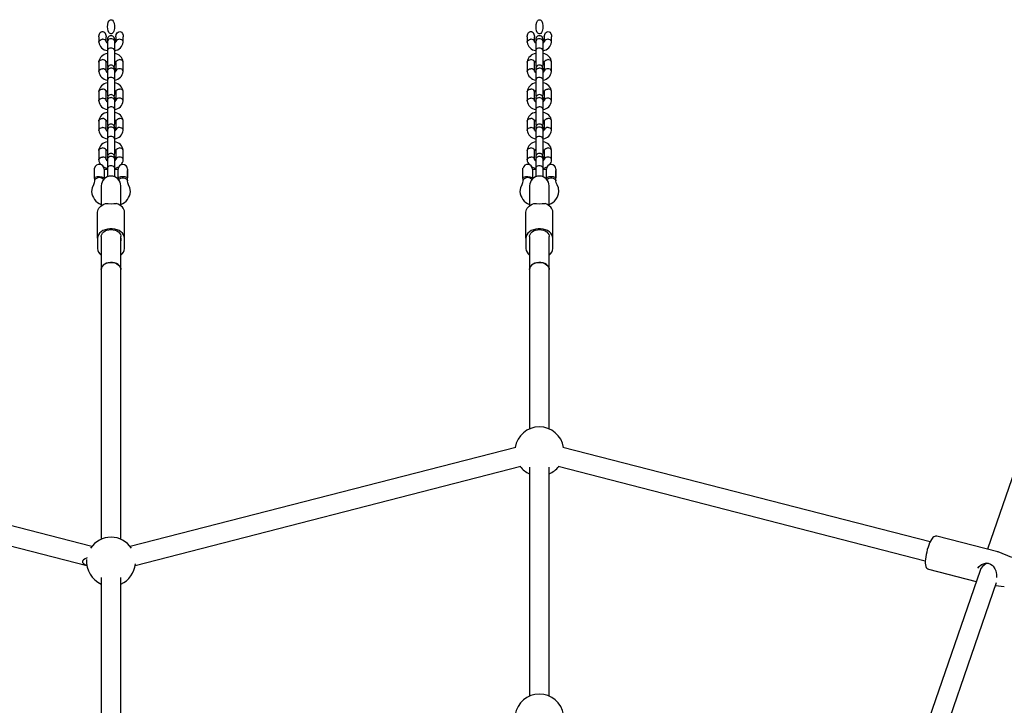
# Model space of a CAD drawing. Units: millimetres. Extents: x 640 to 8160, y 506 to 7264.
# Drawn here: x 3115 to 3920, y 5204 to 5764 of the extents above; entities that cross this region are included whole.
import ezdxf

# ---------------------------------------------------------------- set-up
doc = ezdxf.new("R2010")
doc.units = ezdxf.units.MM
doc.header["$LTSCALE"] = 100

msp = doc.modelspace()

# ---------------------------------------------------------------- linework, layer by layer
at = {"color": 7, "linetype": 'Continuous', "lineweight": 25}
for p, q in [((3179.92, 5750.27), (3179.92, 5746)), ((3185.92, 5746.2), (3185.92, 5750.27)), ((3186.91, 5748.14), (3186.91, 5746.37)), ((3186.91, 5746.46), (3186.91, 5738.98)), ((3186.91, 5746.33), (3186.91, 5745.28)), ((3192.91, 5746.37), (3192.91, 5748.14)), ((3192.91, 5745.29), (3192.91, 5746.62)), ((3192.91, 5738.98), (3192.91, 5746.46)), ((3193.91, 5750.27), (3193.91, 5746.33)), ((3199.9, 5746), (3199.9, 5750.27)), ((3529.92, 5750.27), (3529.92, 5746)), ((3535.92, 5746.2), (3535.92, 5750.27)), ((3536.91, 5748.14), (3536.91, 5746.37)), ((3536.91, 5746.68), (3536.91, 5745.28)), ((3536.91, 5746.46), (3536.91, 5738.98)), ((3542.91, 5746.37), (3542.91, 5748.14)), ((3542.91, 5738.98), (3542.91, 5746.46)), ((3543.91, 5750.27), (3543.91, 5746.33)), ((3549.9, 5746), (3549.9, 5750.27)), ((3186.91, 5738.23), (3186.91, 5736.33)), ((3192.91, 5727.45), (3192.91, 5739.28)), ((3192.91, 5736.33), (3192.91, 5737.03)), ((3536.91, 5738.23), (3536.91, 5736.33)), ((3542.91, 5727.45), (3542.91, 5739.28)), ((3542.91, 5736.33), (3542.91, 5738.8)), ((3179.92, 5729.62), (3179.92, 5721.95)), ((3185.92, 5722.15), (3185.92, 5729.49)), ((3193.91, 5729.41), (3193.91, 5722.29)), ((3199.9, 5721.95), (3199.9, 5729.62)), ((3529.92, 5729.62), (3529.92, 5721.95)), ((3535.92, 5722.15), (3535.92, 5729.49)), ((3543.91, 5729.41), (3543.91, 5722.29)), ((3549.9, 5721.95), (3549.9, 5729.62)), ((3186.91, 5724.1), (3186.91, 5722.33)), ((3186.91, 5722.42), (3186.91, 5714.94)), ((3186.91, 5722.28), (3186.91, 5721.23)), ((3192.91, 5722.33), (3192.91, 5724.1)), ((3192.91, 5721.24), (3192.91, 5722.58)), ((3192.91, 5714.94), (3192.91, 5722.42)), ((3536.91, 5724.1), (3536.91, 5722.33)), ((3536.91, 5722.42), (3536.91, 5714.94)), ((3536.91, 5722.28), (3536.91, 5721.23)), ((3542.91, 5722.33), (3542.91, 5724.1)), ((3542.91, 5714.94), (3542.91, 5722.42)), ((3186.91, 5714.19), (3186.91, 5712.28)), ((3192.91, 5703.41), (3192.91, 5715.24)), ((3192.91, 5712.28), (3192.91, 5713.67)), ((3536.91, 5714.19), (3536.91, 5712.28)), ((3542.91, 5703.41), (3542.91, 5715.24)), ((3542.91, 5712.28), (3542.91, 5713.67)), ((3179.92, 5705.58), (3179.92, 5697.91)), ((3185.92, 5698.11), (3185.92, 5705.45)), ((3193.91, 5705.37), (3193.91, 5698.24)), ((3199.9, 5697.91), (3199.9, 5705.58)), ((3529.92, 5705.58), (3529.92, 5697.91)), ((3535.92, 5698.11), (3535.92, 5705.45)), ((3543.91, 5705.37), (3543.91, 5698.24)), ((3549.9, 5697.91), (3549.9, 5705.58)), ((3186.91, 5700.06), (3186.91, 5698.28)), ((3186.91, 5698.38), (3186.91, 5690.9)), ((3186.91, 5698.24), (3186.91, 5697.19)), ((3192.91, 5698.28), (3192.91, 5700.06)), ((3192.91, 5690.9), (3192.91, 5698.38)), ((3536.91, 5700.06), (3536.91, 5698.28)), ((3536.91, 5698.38), (3536.91, 5690.9)), ((3536.91, 5698.24), (3536.91, 5697.19)), ((3542.91, 5698.28), (3542.91, 5700.06)), ((3542.91, 5690.9), (3542.91, 5698.38)), ((3186.91, 5690.15), (3186.91, 5688.24)), ((3192.91, 5679.37), (3192.91, 5691.2)), ((3192.91, 5688.24), (3192.91, 5689.63)), ((3536.91, 5690.15), (3536.91, 5688.24)), ((3542.91, 5679.37), (3542.91, 5691.2)), ((3542.91, 5688.24), (3542.91, 5689.63)), ((3179.92, 5681.54), (3179.92, 5673.86)), ((3185.92, 5674.07), (3185.92, 5681.4)), ((3193.91, 5681.33), (3193.91, 5674.2)), ((3199.9, 5673.86), (3199.9, 5681.54)), ((3529.92, 5681.54), (3529.92, 5673.86)), ((3535.92, 5674.07), (3535.92, 5681.4)), ((3543.91, 5681.33), (3543.91, 5674.2)), ((3549.9, 5673.86), (3549.9, 5681.54)), ((3186.91, 5676.02), (3186.91, 5674.24)), ((3186.91, 5674.34), (3186.91, 5666.85)), ((3186.91, 5674.2), (3186.91, 5673.15)), ((3192.91, 5674.24), (3192.91, 5676.02)), ((3192.91, 5666.85), (3192.91, 5674.34)), ((3536.91, 5676.02), (3536.91, 5674.24)), ((3536.91, 5674.34), (3536.91, 5666.85)), ((3536.91, 5674.2), (3536.91, 5673.15)), ((3542.91, 5674.24), (3542.91, 5676.02)), ((3542.91, 5666.85), (3542.91, 5674.34)), ((3186.91, 5666.11), (3186.91, 5664.2)), ((3192.91, 5655.33), (3192.91, 5667.16)), ((3192.91, 5664.2), (3192.91, 5665.59)), ((3536.91, 5666.11), (3536.91, 5664.2)), ((3542.91, 5655.33), (3542.91, 5667.16)), ((3542.91, 5664.2), (3542.91, 5665.59)), ((3179.92, 5657.5), (3179.92, 5649.82)), ((3185.92, 5650.03), (3185.92, 5657.36)), ((3193.91, 5657.29), (3193.91, 5650.16)), ((3199.9, 5649.82), (3199.9, 5657.5)), ((3529.92, 5657.5), (3529.92, 5649.82)), ((3535.92, 5650.03), (3535.92, 5657.36)), ((3543.91, 5657.29), (3543.91, 5650.16)), ((3549.9, 5649.82), (3549.9, 5657.5)), ((3186.91, 5651.98), (3186.91, 5650.2)), ((3186.91, 5650.3), (3186.91, 5642.81)), ((3186.91, 5650.16), (3186.91, 5649.11)), ((3192.91, 5650.2), (3192.91, 5651.98)), ((3192.91, 5642.81), (3192.91, 5650.3)), ((3536.91, 5651.98), (3536.91, 5650.2)), ((3536.91, 5650.3), (3536.91, 5642.81)), ((3536.91, 5650.16), (3536.91, 5649.11)), ((3542.91, 5650.2), (3542.91, 5651.98)), ((3542.91, 5642.81), (3542.91, 5650.3)), ((3176.53, 5643.05), (3176.45, 5643.1)), ((3176.45, 5639.41), (3176.45, 5643.1)), ((3176.45, 5634.57), (3176.45, 5639.41)), ((3184.18, 5642.24), (3184.18, 5635.18)), ((3186.91, 5641.95), (3184.18, 5641.95)), ((3186.91, 5643.12), (3186.91, 5635.83)), ((3192.91, 5635.87), (3192.91, 5643.12)), ((3195.65, 5641.95), (3192.91, 5641.95)), ((3195.65, 5635.18), (3195.65, 5642.24)), ((3203.38, 5642.24), (3203.38, 5635.18)), ((3203.45, 5640.95), (3203.38, 5641.02)), ((3203.45, 5638.85), (3203.45, 5640.95)), ((3526.53, 5643.05), (3526.45, 5643.1)), ((3526.45, 5639.41), (3526.45, 5643.1)), ((3526.45, 5634.57), (3526.45, 5639.41)), ((3534.18, 5642.24), (3534.18, 5635.18)), ((3536.91, 5641.95), (3534.18, 5641.95)), ((3536.91, 5643.12), (3536.91, 5635.83)), ((3542.91, 5635.87), (3542.91, 5643.12)), ((3545.65, 5641.95), (3542.91, 5641.95)), ((3545.65, 5635.18), (3545.65, 5642.24)), ((3553.38, 5642.24), (3553.38, 5635.18)), ((3553.45, 5640.95), (3553.38, 5641.02)), ((3553.45, 5638.85), (3553.45, 5640.95)), ((3176.45, 5634.57), (3176.45, 5632.45)), ((3184.18, 5634.06), (3184.18, 5635.18)), ((3184.18, 5634.26), (3184.37, 5634.26)), ((3195.45, 5634.26), (3195.65, 5634.26)), ((3195.65, 5635.18), (3195.65, 5634.06)), ((3203.38, 5635.19), (3203.45, 5635.26)), ((3203.38, 5632.45), (3203.38, 5635.18)), ((3203.45, 5635.26), (3203.45, 5638.85)), ((3526.45, 5634.57), (3526.45, 5632.45)), ((3534.18, 5634.06), (3534.18, 5635.18)), ((3534.18, 5634.26), (3534.37, 5634.26)), ((3545.45, 5634.26), (3545.65, 5634.26)), ((3545.65, 5635.18), (3545.65, 5634.06)), ((3553.38, 5635.19), (3553.45, 5635.26)), ((3553.38, 5632.45), (3553.38, 5635.18)), ((3553.45, 5635.26), (3553.45, 5638.85)), ((3181.91, 5628.49), (3181.91, 5616.09)), ((3197.91, 5616.09), (3197.91, 5628.49)), ((3531.91, 5628.49), (3531.91, 5616.09)), ((3547.91, 5616.09), (3547.91, 5628.49)), ((3181.91, 5616.09), (3181.91, 5612.33)), ((3197.91, 5612.33), (3197.91, 5616.09)), ((3531.91, 5616.09), (3531.91, 5612.33)), ((3547.91, 5612.33), (3547.91, 5616.09)), ((3178.91, 5585.78), (3178.91, 5606.99)), ((3200.91, 5585.78), (3200.91, 5606.99)), ((3528.91, 5585.78), (3528.91, 5606.99)), ((3550.91, 5585.78), (3550.91, 5606.99)), ((3178.91, 5585.78), (3178.91, 5577.29)), ((3181.91, 5587.19), (3181.91, 5583.63)), ((3181.91, 5585.78), (3181.91, 5583.63)), ((3181.91, 5583.63), (3181.91, 5575.15)), ((3197.91, 5583.63), (3197.91, 5587.19)), ((3197.91, 5585.78), (3197.91, 5583.63)), ((3197.91, 5575.15), (3197.91, 5583.63)), ((3200.91, 5577.29), (3200.91, 5585.78)), ((3528.91, 5585.78), (3528.91, 5577.29)), ((3531.91, 5587.19), (3531.91, 5583.63)), ((3531.91, 5583.63), (3531.91, 5575.15)), ((3547.91, 5583.63), (3547.91, 5587.19)), ((3547.91, 5575.15), (3547.91, 5583.63)), ((3550.91, 5577.29), (3550.91, 5585.78)), ((3181.91, 5575.15), (3181.91, 5573.78)), ((3197.91, 5573.78), (3197.91, 5575.15)), ((3531.91, 5575.15), (3531.91, 5573.78)), ((3547.91, 5573.78), (3547.91, 5575.15)), ((3181.91, 5573.78), (3181.91, 5565.29)), ((3197.91, 5565.29), (3197.91, 5573.78)), ((3531.91, 5573.78), (3531.91, 5565.29)), ((3547.91, 5565.29), (3547.91, 5573.78)), ((3181.91, 5565.29), (3181.91, 5560.32)), ((3181.91, 5560.32), (3181.91, 5339.86)), ((3197.91, 5560.32), (3197.91, 5565.29)), ((3197.91, 5339.86), (3197.91, 5560.32)), ((3531.91, 5565.29), (3531.91, 5560.32)), ((3531.91, 5560.32), (3531.91, 5429.94)), ((3547.91, 5560.32), (3547.91, 5565.29)), ((3547.91, 5429.94), (3547.91, 5560.32)), ((3982.35, 5552.93), (3905.93, 5331.76)), ((3174.15, 5333.85), (2859.13, 5414.92)), ((3520.69, 5414.92), (3205.67, 5333.85)), ((3859.19, 5337.7), (3559.13, 5414.92)), ((2855.14, 5399.43), (3170.17, 5318.35)), ((3209.66, 5318.35), (3524.68, 5399.43)), ((3531.91, 5398.65), (3531.91, 5211.72)), ((3547.91, 5211.72), (3547.91, 5398.65)), ((3555.14, 5399.43), (3855.2, 5322.2)), ((3914.43, 5329.57), (3864.69, 5342.37)), ((3914.48, 5329.56), (3914.43, 5329.57)), ((3914.74, 5329.43), (3914.53, 5329.54)), ((3925.83, 5324.93), (3914.66, 5329.5)), ((3914.71, 5329.48), (3914.66, 5329.5)), ((3899.94, 5314.4), (3842.78, 5148.97)), ((3857.76, 5315.45), (3896.83, 5305.4)), ((3181.91, 5308.57), (3181.91, 5121.64)), ((3197.91, 5121.64), (3197.91, 5308.57)), ((3851.92, 5126.44), (3913.45, 5304.53)), ((3912.59, 5302.04), (3919.73, 5301.22))]:
    msp.add_line(p, q, dxfattribs=at)
at = {"color": 7, "linetype": 'Continuous', "lineweight": 25, "flags": 128}
for points in [[(3188.15, 5753.8), (3187.57, 5755.03), (3187.23, 5756.75), (3187.15, 5758.51), (3187.25, 5760.45), (3187.7, 5762.33), (3188.26, 5763.36), (3188.85, 5763.92), (3189.44, 5764.2), (3190.09, 5764.26), (3190.66, 5764.1), (3191.17, 5763.77), (3191.79, 5763.02), (3192.37, 5761.56), (3192.67, 5759.34), (3192.62, 5757.09), (3192.18, 5754.81), (3191.71, 5753.85), (3190.95, 5753.06), (3190.37, 5752.79), (3189.73, 5752.74), (3189.16, 5752.9), (3188.65, 5753.23), (3188.15, 5753.8)], [(3538.15, 5753.8), (3537.57, 5755.03), (3537.23, 5756.75), (3537.15, 5758.51), (3537.25, 5760.45), (3537.7, 5762.33), (3538.26, 5763.36), (3538.85, 5763.92), (3539.44, 5764.2), (3540.09, 5764.26), (3540.66, 5764.1), (3541.17, 5763.77), (3541.79, 5763.02), (3542.37, 5761.56), (3542.67, 5759.34), (3542.62, 5757.09), (3542.18, 5754.81), (3541.71, 5753.85), (3540.95, 5753.06), (3540.37, 5752.79), (3539.73, 5752.74), (3539.16, 5752.9), (3538.65, 5753.23), (3538.15, 5753.8)], [(3179.97, 5750.33), (3179.94, 5750.76), (3180.43, 5752.69), (3181.1, 5753.7), (3181.84, 5754.28), (3182.56, 5754.53), (3183.33, 5754.52), (3184.01, 5754.27), (3184.76, 5753.67), (3185.46, 5752.57), (3185.9, 5750.83), (3185.92, 5750.32), (3185.92, 5750.32)], [(3193.91, 5750.32), (3194.23, 5752.24), (3194.88, 5753.45), (3195.61, 5754.14), (3196.33, 5754.48), (3197.14, 5754.55), (3197.83, 5754.35), (3198.46, 5753.94), (3199.2, 5753.04), (3199.78, 5751.53), (3199.86, 5750.31)], [(3529.97, 5750.33), (3529.94, 5750.76), (3530.43, 5752.69), (3531.1, 5753.7), (3531.84, 5754.28), (3532.56, 5754.53), (3533.33, 5754.52), (3534.01, 5754.27), (3534.76, 5753.67), (3535.46, 5752.57), (3535.9, 5750.83), (3535.92, 5750.32), (3535.92, 5750.32)], [(3543.91, 5750.32), (3544.23, 5752.24), (3544.88, 5753.45), (3545.61, 5754.14), (3546.33, 5754.48), (3547.14, 5754.55), (3547.83, 5754.35), (3548.46, 5753.94), (3549.2, 5753.04), (3549.78, 5751.53), (3549.86, 5750.31)], [(3179.96, 5745.87), (3179.92, 5746.03), (3179.96, 5746.39), (3180.29, 5747.07), (3180.92, 5747.64), (3181.77, 5748.04), (3182.75, 5748.23), (3182.88, 5748.23), (3182.92, 5748.23)], [(3185.9, 5746.39), (3185.88, 5746.54), (3185.55, 5747.21), (3184.92, 5747.75), (3184.07, 5748.1), (3183.09, 5748.24), (3182.96, 5748.24), (3182.92, 5748.23)], [(3192.91, 5746.46), (3192.91, 5746.49), (3192.73, 5747.22), (3192.23, 5747.86), (3191.47, 5748.34), (3190.53, 5748.61), (3190.04, 5748.66), (3189.54, 5748.64), (3189.05, 5748.57), (3188.15, 5748.24), (3187.44, 5747.71), (3187.02, 5747.04), (3186.91, 5746.49), (3186.91, 5746.46)], [(3199.89, 5745.87), (3199.9, 5745.95), (3199.88, 5746.3), (3199.78, 5746.65), (3199.33, 5747.3), (3198.61, 5747.81), (3197.7, 5748.14), (3196.95, 5748.23), (3196.9, 5748.23)], [(3529.96, 5745.87), (3529.92, 5746.03), (3529.96, 5746.39), (3530.29, 5747.07), (3530.92, 5747.64), (3531.77, 5748.04), (3532.75, 5748.23), (3532.88, 5748.23), (3532.92, 5748.23)], [(3535.9, 5746.39), (3535.88, 5746.54), (3535.55, 5747.21), (3534.92, 5747.75), (3534.07, 5748.1), (3533.09, 5748.24), (3532.96, 5748.24), (3532.92, 5748.23)], [(3542.91, 5746.46), (3542.91, 5746.49), (3542.73, 5747.22), (3542.23, 5747.86), (3541.47, 5748.34), (3540.53, 5748.61), (3540.04, 5748.66), (3539.54, 5748.64), (3539.05, 5748.57), (3538.15, 5748.24), (3537.44, 5747.71), (3537.02, 5747.04), (3536.91, 5746.49), (3536.91, 5746.46)], [(3549.89, 5745.87), (3549.9, 5745.95), (3549.88, 5746.3), (3549.78, 5746.65), (3549.33, 5747.3), (3548.61, 5747.81), (3547.7, 5748.14), (3546.95, 5748.23), (3546.9, 5748.23)], [(3192.91, 5739.04), (3192.91, 5739.06), (3192.73, 5739.74), (3192.23, 5740.33), (3191.47, 5740.78), (3190.53, 5741.04), (3190.04, 5741.08), (3189.54, 5741.06), (3189.05, 5740.99), (3188.15, 5740.69), (3187.44, 5740.2), (3187.02, 5739.58), (3186.91, 5739.06), (3186.91, 5739.04)], [(3186.91, 5739.28), (3186.91, 5737.9), (3186.91, 5736.23), (3186.91, 5734.37), (3186.91, 5732.43), (3186.91, 5730.57), (3186.91, 5729), (3186.91, 5727.9), (3186.91, 5727.45), (3187.06, 5726.51), (3187.43, 5725.76), (3187.44, 5725.75)], [(3542.91, 5739.04), (3542.91, 5739.06), (3542.73, 5739.74), (3542.23, 5740.33), (3541.47, 5740.78), (3540.53, 5741.04), (3540.04, 5741.08), (3539.54, 5741.06), (3539.05, 5740.99), (3538.15, 5740.69), (3537.44, 5740.2), (3537.02, 5739.58), (3536.91, 5739.06), (3536.91, 5739.04)], [(3536.91, 5739.28), (3536.91, 5737.9), (3536.91, 5736.23), (3536.91, 5734.37), (3536.91, 5732.43), (3536.91, 5730.57), (3536.91, 5729), (3536.91, 5727.9), (3536.91, 5727.45), (3537.06, 5726.51), (3537.43, 5725.76), (3537.44, 5725.75)], [(3179.93, 5729.57), (3179.94, 5729.84), (3180.05, 5730.18), (3180.49, 5730.81), (3181.21, 5731.29), (3182.13, 5731.56), (3182.88, 5731.62), (3182.92, 5731.62)], [(3185.91, 5729.41), (3185.89, 5729.68), (3185.79, 5730.03), (3185.35, 5730.68), (3184.63, 5731.2), (3183.71, 5731.52), (3182.96, 5731.62), (3182.92, 5731.62)], [(3193.91, 5729.41), (3193.93, 5729.68), (3194.03, 5730.03), (3194.48, 5730.68), (3195.2, 5731.2), (3196.11, 5731.52), (3196.86, 5731.62), (3196.9, 5731.62)], [(3199.9, 5729.57), (3199.88, 5729.84), (3199.78, 5730.18), (3199.33, 5730.81), (3198.61, 5731.29), (3197.7, 5731.56), (3196.95, 5731.62), (3196.9, 5731.62)], [(3529.93, 5729.57), (3529.94, 5729.84), (3530.05, 5730.18), (3530.49, 5730.81), (3531.21, 5731.29), (3532.13, 5731.56), (3532.88, 5731.62), (3532.92, 5731.62)], [(3535.91, 5729.41), (3535.89, 5729.68), (3535.79, 5730.03), (3535.35, 5730.68), (3534.63, 5731.2), (3533.71, 5731.52), (3532.96, 5731.62), (3532.92, 5731.62)], [(3543.91, 5729.41), (3543.93, 5729.68), (3544.03, 5730.03), (3544.48, 5730.68), (3545.2, 5731.2), (3546.11, 5731.52), (3546.86, 5731.62), (3546.9, 5731.62)], [(3549.9, 5729.57), (3549.88, 5729.84), (3549.78, 5730.18), (3549.33, 5730.81), (3548.61, 5731.29), (3547.7, 5731.56), (3546.95, 5731.62), (3546.9, 5731.62)], [(3179.96, 5721.83), (3179.92, 5721.99), (3179.96, 5722.34), (3180.29, 5723.03), (3180.92, 5723.6), (3181.77, 5724), (3182.75, 5724.19), (3182.88, 5724.19), (3182.92, 5724.19)], [(3185.9, 5722.34), (3185.88, 5722.5), (3185.55, 5723.17), (3184.92, 5723.71), (3184.07, 5724.06), (3183.09, 5724.19), (3182.96, 5724.19), (3182.92, 5724.19)], [(3192.91, 5722.42), (3192.91, 5722.45), (3192.73, 5723.18), (3192.23, 5723.82), (3191.47, 5724.3), (3190.53, 5724.57), (3190.04, 5724.62), (3189.54, 5724.6), (3189.05, 5724.53), (3188.15, 5724.2), (3187.44, 5723.67), (3187.02, 5723), (3186.91, 5722.45), (3186.91, 5722.42)], [(3192.38, 5725.82), (3192.69, 5726.32), (3192.91, 5727.45)], [(3199.89, 5721.83), (3199.9, 5721.91), (3199.88, 5722.26), (3199.78, 5722.61), (3199.33, 5723.26), (3198.61, 5723.77), (3197.7, 5724.1), (3196.95, 5724.19), (3196.9, 5724.19)], [(3529.96, 5721.83), (3529.92, 5721.99), (3529.96, 5722.34), (3530.29, 5723.03), (3530.92, 5723.6), (3531.77, 5724), (3532.75, 5724.19), (3532.88, 5724.19), (3532.92, 5724.19)], [(3535.9, 5722.34), (3535.88, 5722.5), (3535.55, 5723.17), (3534.92, 5723.71), (3534.07, 5724.06), (3533.09, 5724.19), (3532.96, 5724.19), (3532.92, 5724.19)], [(3542.91, 5722.42), (3542.91, 5722.45), (3542.73, 5723.18), (3542.23, 5723.82), (3541.47, 5724.3), (3540.53, 5724.57), (3540.04, 5724.62), (3539.54, 5724.6), (3539.05, 5724.53), (3538.15, 5724.2), (3537.44, 5723.67), (3537.02, 5723), (3536.91, 5722.45), (3536.91, 5722.42)], [(3542.38, 5725.82), (3542.69, 5726.32), (3542.91, 5727.45)], [(3549.89, 5721.83), (3549.9, 5721.91), (3549.88, 5722.26), (3549.78, 5722.61), (3549.33, 5723.26), (3548.61, 5723.77), (3547.7, 5724.1), (3546.95, 5724.19), (3546.9, 5724.19)], [(3192.91, 5715), (3192.91, 5715.02), (3192.73, 5715.7), (3192.23, 5716.29), (3191.47, 5716.74), (3190.53, 5716.99), (3190.04, 5717.04), (3189.54, 5717.02), (3189.05, 5716.95), (3188.15, 5716.65), (3187.44, 5716.16), (3187.02, 5715.54), (3186.91, 5715.02), (3186.91, 5715)], [(3186.91, 5715.24), (3186.91, 5713.86), (3186.91, 5712.19), (3186.91, 5710.32), (3186.91, 5708.38), (3186.91, 5706.53), (3186.91, 5704.96), (3186.91, 5703.86), (3186.91, 5703.41), (3187.06, 5702.46), (3187.43, 5701.72), (3187.44, 5701.71)], [(3542.91, 5715), (3542.91, 5715.02), (3542.73, 5715.7), (3542.23, 5716.29), (3541.47, 5716.74), (3540.53, 5716.99), (3540.04, 5717.04), (3539.54, 5717.02), (3539.05, 5716.95), (3538.15, 5716.65), (3537.44, 5716.16), (3537.02, 5715.54), (3536.91, 5715.02), (3536.91, 5715)], [(3536.91, 5715.24), (3536.91, 5713.86), (3536.91, 5712.19), (3536.91, 5710.32), (3536.91, 5708.38), (3536.91, 5706.53), (3536.91, 5704.96), (3536.91, 5703.86), (3536.91, 5703.41), (3537.06, 5702.46), (3537.43, 5701.72), (3537.44, 5701.71)], [(3179.93, 5705.53), (3179.94, 5705.8), (3180.05, 5706.14), (3180.49, 5706.76), (3181.21, 5707.24), (3182.13, 5707.52), (3182.88, 5707.58), (3182.92, 5707.58)], [(3185.91, 5705.37), (3185.89, 5705.64), (3185.79, 5705.99), (3185.35, 5706.64), (3184.63, 5707.15), (3183.71, 5707.48), (3182.96, 5707.57), (3182.92, 5707.58)], [(3193.91, 5705.37), (3193.93, 5705.64), (3194.03, 5705.99), (3194.48, 5706.64), (3195.2, 5707.15), (3196.11, 5707.48), (3196.86, 5707.57), (3196.9, 5707.58)], [(3199.9, 5705.53), (3199.88, 5705.8), (3199.78, 5706.14), (3199.33, 5706.76), (3198.61, 5707.24), (3197.7, 5707.52), (3196.95, 5707.58), (3196.9, 5707.58)], [(3529.93, 5705.53), (3529.94, 5705.8), (3530.05, 5706.14), (3530.49, 5706.76), (3531.21, 5707.24), (3532.13, 5707.52), (3532.88, 5707.58), (3532.92, 5707.58)], [(3535.91, 5705.37), (3535.89, 5705.64), (3535.79, 5705.99), (3535.35, 5706.64), (3534.63, 5707.15), (3533.71, 5707.48), (3532.96, 5707.57), (3532.92, 5707.58)], [(3543.91, 5705.37), (3543.93, 5705.64), (3544.03, 5705.99), (3544.48, 5706.64), (3545.2, 5707.15), (3546.11, 5707.48), (3546.86, 5707.57), (3546.9, 5707.58)], [(3549.9, 5705.53), (3549.88, 5705.8), (3549.78, 5706.14), (3549.33, 5706.76), (3548.61, 5707.24), (3547.7, 5707.52), (3546.95, 5707.58), (3546.9, 5707.58)], [(3179.96, 5697.79), (3179.92, 5697.95), (3179.96, 5698.3), (3180.29, 5698.98), (3180.92, 5699.56), (3181.77, 5699.96), (3182.75, 5700.14), (3182.88, 5700.15), (3182.92, 5700.15)], [(3185.9, 5698.3), (3185.88, 5698.46), (3185.55, 5699.12), (3184.92, 5699.66), (3184.07, 5700.02), (3183.09, 5700.15), (3182.96, 5700.15), (3182.92, 5700.15)], [(3192.91, 5698.38), (3192.91, 5698.41), (3192.73, 5699.13), (3192.23, 5699.78), (3191.47, 5700.26), (3190.53, 5700.53), (3190.04, 5700.58), (3189.54, 5700.56), (3189.05, 5700.48), (3188.15, 5700.16), (3187.44, 5699.63), (3187.02, 5698.96), (3186.91, 5698.41), (3186.91, 5698.38)], [(3192.38, 5701.78), (3192.69, 5702.28), (3192.91, 5703.41)], [(3199.89, 5697.79), (3199.9, 5697.86), (3199.88, 5698.22), (3199.78, 5698.56), (3199.33, 5699.21), (3198.61, 5699.73), (3197.7, 5700.06), (3196.95, 5700.15), (3196.9, 5700.15)], [(3529.96, 5697.79), (3529.92, 5697.95), (3529.96, 5698.3), (3530.29, 5698.98), (3530.92, 5699.56), (3531.77, 5699.96), (3532.75, 5700.14), (3532.88, 5700.15), (3532.92, 5700.15)], [(3535.9, 5698.3), (3535.88, 5698.46), (3535.55, 5699.12), (3534.92, 5699.66), (3534.07, 5700.02), (3533.09, 5700.15), (3532.96, 5700.15), (3532.92, 5700.15)], [(3542.91, 5698.38), (3542.91, 5698.41), (3542.73, 5699.13), (3542.23, 5699.78), (3541.47, 5700.26), (3540.53, 5700.53), (3540.04, 5700.58), (3539.54, 5700.56), (3539.05, 5700.48), (3538.15, 5700.16), (3537.44, 5699.63), (3537.02, 5698.96), (3536.91, 5698.41), (3536.91, 5698.38)], [(3542.38, 5701.78), (3542.69, 5702.28), (3542.91, 5703.41)], [(3549.89, 5697.79), (3549.9, 5697.86), (3549.88, 5698.22), (3549.78, 5698.56), (3549.33, 5699.21), (3548.61, 5699.73), (3547.7, 5700.06), (3546.95, 5700.15), (3546.9, 5700.15)], [(3192.91, 5690.95), (3192.91, 5690.98), (3192.73, 5691.66), (3192.23, 5692.25), (3191.47, 5692.7), (3190.53, 5692.95), (3190.04, 5692.99), (3189.54, 5692.98), (3189.05, 5692.91), (3188.15, 5692.61), (3187.44, 5692.12), (3187.02, 5691.49), (3186.91, 5690.98), (3186.91, 5690.95)], [(3186.91, 5691.2), (3186.91, 5689.82), (3186.91, 5688.15), (3186.91, 5686.28), (3186.91, 5684.34), (3186.91, 5682.49), (3186.91, 5680.92), (3186.91, 5679.82), (3186.91, 5679.37), (3187.06, 5678.42), (3187.43, 5677.67), (3187.44, 5677.67)], [(3542.91, 5690.95), (3542.91, 5690.98), (3542.73, 5691.66), (3542.23, 5692.25), (3541.47, 5692.7), (3540.53, 5692.95), (3540.04, 5692.99), (3539.54, 5692.98), (3539.05, 5692.91), (3538.15, 5692.61), (3537.44, 5692.12), (3537.02, 5691.49), (3536.91, 5690.98), (3536.91, 5690.95)], [(3536.91, 5691.2), (3536.91, 5689.82), (3536.91, 5688.15), (3536.91, 5686.28), (3536.91, 5684.34), (3536.91, 5682.49), (3536.91, 5680.92), (3536.91, 5679.82), (3536.91, 5679.37), (3537.06, 5678.42), (3537.43, 5677.67), (3537.44, 5677.67)], [(3179.93, 5681.49), (3179.94, 5681.75), (3180.05, 5682.1), (3180.49, 5682.72), (3181.21, 5683.2), (3182.13, 5683.48), (3182.88, 5683.54), (3182.92, 5683.53)], [(3185.91, 5681.33), (3185.89, 5681.6), (3185.79, 5681.94), (3185.35, 5682.59), (3184.63, 5683.11), (3183.71, 5683.44), (3182.96, 5683.53), (3182.92, 5683.53)], [(3193.91, 5681.33), (3193.93, 5681.6), (3194.03, 5681.94), (3194.48, 5682.59), (3195.2, 5683.11), (3196.11, 5683.44), (3196.86, 5683.53), (3196.9, 5683.53)], [(3199.9, 5681.49), (3199.88, 5681.75), (3199.78, 5682.1), (3199.33, 5682.72), (3198.61, 5683.2), (3197.7, 5683.48), (3196.95, 5683.54), (3196.9, 5683.53)], [(3529.93, 5681.49), (3529.94, 5681.75), (3530.05, 5682.1), (3530.49, 5682.72), (3531.21, 5683.2), (3532.13, 5683.48), (3532.88, 5683.54), (3532.92, 5683.53)], [(3535.91, 5681.33), (3535.89, 5681.6), (3535.79, 5681.94), (3535.35, 5682.59), (3534.63, 5683.11), (3533.71, 5683.44), (3532.96, 5683.53), (3532.92, 5683.53)], [(3543.91, 5681.33), (3543.93, 5681.6), (3544.03, 5681.94), (3544.48, 5682.59), (3545.2, 5683.11), (3546.11, 5683.44), (3546.86, 5683.53), (3546.9, 5683.53)], [(3549.9, 5681.49), (3549.88, 5681.75), (3549.78, 5682.1), (3549.33, 5682.72), (3548.61, 5683.2), (3547.7, 5683.48), (3546.95, 5683.54), (3546.9, 5683.53)], [(3179.96, 5673.75), (3179.92, 5673.91), (3179.96, 5674.26), (3180.29, 5674.94), (3180.92, 5675.52), (3181.77, 5675.92), (3182.75, 5676.1), (3182.88, 5676.11), (3182.92, 5676.11)], [(3185.9, 5674.26), (3185.88, 5674.42), (3185.55, 5675.08), (3184.92, 5675.62), (3184.07, 5675.98), (3183.09, 5676.11), (3182.96, 5676.11), (3182.92, 5676.11)], [(3192.91, 5674.34), (3192.91, 5674.37), (3192.73, 5675.09), (3192.23, 5675.73), (3191.47, 5676.22), (3190.53, 5676.49), (3190.04, 5676.53), (3189.54, 5676.52), (3189.05, 5676.44), (3188.15, 5676.12), (3187.44, 5675.59), (3187.02, 5674.92), (3186.91, 5674.37), (3186.91, 5674.34)], [(3192.38, 5677.74), (3192.69, 5678.24), (3192.91, 5679.37)], [(3199.89, 5673.75), (3199.9, 5673.82), (3199.88, 5674.17), (3199.78, 5674.52), (3199.33, 5675.17), (3198.61, 5675.69), (3197.7, 5676.01), (3196.95, 5676.11), (3196.9, 5676.11)], [(3529.96, 5673.75), (3529.92, 5673.91), (3529.96, 5674.26), (3530.29, 5674.94), (3530.92, 5675.52), (3531.77, 5675.92), (3532.75, 5676.1), (3532.88, 5676.11), (3532.92, 5676.11)], [(3535.9, 5674.26), (3535.88, 5674.42), (3535.55, 5675.08), (3534.92, 5675.62), (3534.07, 5675.98), (3533.09, 5676.11), (3532.96, 5676.11), (3532.92, 5676.11)], [(3542.91, 5674.34), (3542.91, 5674.37), (3542.73, 5675.09), (3542.23, 5675.73), (3541.47, 5676.22), (3540.53, 5676.49), (3540.04, 5676.53), (3539.54, 5676.52), (3539.05, 5676.44), (3538.15, 5676.12), (3537.44, 5675.59), (3537.02, 5674.92), (3536.91, 5674.37), (3536.91, 5674.34)], [(3542.38, 5677.74), (3542.69, 5678.24), (3542.91, 5679.37)], [(3549.89, 5673.75), (3549.9, 5673.82), (3549.88, 5674.17), (3549.78, 5674.52), (3549.33, 5675.17), (3548.61, 5675.69), (3547.7, 5676.01), (3546.95, 5676.11), (3546.9, 5676.11)], [(3192.91, 5666.91), (3192.91, 5666.94), (3192.73, 5667.61), (3192.23, 5668.21), (3191.47, 5668.66), (3190.53, 5668.91), (3190.04, 5668.95), (3189.54, 5668.94), (3189.05, 5668.87), (3188.15, 5668.56), (3187.44, 5668.07), (3187.02, 5667.45), (3186.91, 5666.94), (3186.91, 5666.91)], [(3186.91, 5667.16), (3186.91, 5665.77), (3186.91, 5664.11), (3186.91, 5662.24), (3186.91, 5660.3), (3186.91, 5658.45), (3186.91, 5656.88), (3186.91, 5655.78), (3186.91, 5655.33), (3187.06, 5654.38), (3187.43, 5653.63), (3187.44, 5653.62)], [(3542.91, 5666.91), (3542.91, 5666.94), (3542.73, 5667.61), (3542.23, 5668.21), (3541.47, 5668.66), (3540.53, 5668.91), (3540.04, 5668.95), (3539.54, 5668.94), (3539.05, 5668.87), (3538.15, 5668.56), (3537.44, 5668.07), (3537.02, 5667.45), (3536.91, 5666.94), (3536.91, 5666.91)], [(3536.91, 5667.16), (3536.91, 5665.77), (3536.91, 5664.11), (3536.91, 5662.24), (3536.91, 5660.3), (3536.91, 5658.45), (3536.91, 5656.88), (3536.91, 5655.78), (3536.91, 5655.33), (3537.06, 5654.38), (3537.43, 5653.63), (3537.44, 5653.62)], [(3179.93, 5657.45), (3179.94, 5657.71), (3180.05, 5658.06), (3180.49, 5658.68), (3181.21, 5659.16), (3182.13, 5659.44), (3182.88, 5659.49), (3182.92, 5659.49)], [(3185.91, 5657.29), (3185.89, 5657.55), (3185.79, 5657.9), (3185.35, 5658.55), (3184.63, 5659.07), (3183.71, 5659.4), (3182.96, 5659.49), (3182.92, 5659.49)], [(3193.91, 5657.29), (3193.93, 5657.55), (3194.03, 5657.9), (3194.48, 5658.55), (3195.2, 5659.07), (3196.11, 5659.4), (3196.86, 5659.49), (3196.9, 5659.49)], [(3199.9, 5657.45), (3199.88, 5657.71), (3199.78, 5658.06), (3199.33, 5658.68), (3198.61, 5659.16), (3197.7, 5659.44), (3196.95, 5659.49), (3196.9, 5659.49)], [(3529.93, 5657.45), (3529.94, 5657.71), (3530.05, 5658.06), (3530.49, 5658.68), (3531.21, 5659.16), (3532.13, 5659.44), (3532.88, 5659.49), (3532.92, 5659.49)], [(3535.91, 5657.29), (3535.89, 5657.55), (3535.79, 5657.9), (3535.35, 5658.55), (3534.63, 5659.07), (3533.71, 5659.4), (3532.96, 5659.49), (3532.92, 5659.49)], [(3543.91, 5657.29), (3543.93, 5657.55), (3544.03, 5657.9), (3544.48, 5658.55), (3545.2, 5659.07), (3546.11, 5659.4), (3546.86, 5659.49), (3546.9, 5659.49)], [(3549.9, 5657.45), (3549.88, 5657.71), (3549.78, 5658.06), (3549.33, 5658.68), (3548.61, 5659.16), (3547.7, 5659.44), (3546.95, 5659.49), (3546.9, 5659.49)], [(3179.96, 5649.71), (3179.92, 5649.87), (3179.96, 5650.22), (3180.29, 5650.9), (3180.92, 5651.47), (3181.77, 5651.88), (3182.75, 5652.06), (3182.88, 5652.07), (3182.92, 5652.07)], [(3185.9, 5650.22), (3185.88, 5650.38), (3185.55, 5651.04), (3184.92, 5651.58), (3184.07, 5651.94), (3183.09, 5652.07), (3182.96, 5652.07), (3182.92, 5652.07)], [(3192.91, 5650.3), (3192.91, 5650.32), (3192.73, 5651.05), (3192.23, 5651.69), (3191.47, 5652.18), (3190.53, 5652.45), (3190.04, 5652.49), (3189.54, 5652.48), (3189.05, 5652.4), (3188.15, 5652.07), (3187.44, 5651.55), (3187.02, 5650.88), (3186.91, 5650.32), (3186.91, 5650.3)], [(3192.38, 5653.69), (3192.69, 5654.2), (3192.91, 5655.33)], [(3199.89, 5649.71), (3199.9, 5649.78), (3199.88, 5650.13), (3199.78, 5650.48), (3199.33, 5651.13), (3198.61, 5651.65), (3197.7, 5651.97), (3196.95, 5652.07), (3196.9, 5652.07)], [(3529.96, 5649.71), (3529.92, 5649.87), (3529.96, 5650.22), (3530.29, 5650.9), (3530.92, 5651.47), (3531.77, 5651.88), (3532.75, 5652.06), (3532.88, 5652.07), (3532.92, 5652.07)], [(3535.9, 5650.22), (3535.88, 5650.38), (3535.55, 5651.04), (3534.92, 5651.58), (3534.07, 5651.94), (3533.09, 5652.07), (3532.96, 5652.07), (3532.92, 5652.07)], [(3542.91, 5650.3), (3542.91, 5650.32), (3542.73, 5651.05), (3542.23, 5651.69), (3541.47, 5652.18), (3540.53, 5652.45), (3540.04, 5652.49), (3539.54, 5652.48), (3539.05, 5652.4), (3538.15, 5652.07), (3537.44, 5651.55), (3537.02, 5650.88), (3536.91, 5650.32), (3536.91, 5650.3)], [(3542.38, 5653.69), (3542.69, 5654.2), (3542.91, 5655.33)], [(3549.89, 5649.71), (3549.9, 5649.78), (3549.88, 5650.13), (3549.78, 5650.48), (3549.33, 5651.13), (3548.61, 5651.65), (3547.7, 5651.97), (3546.95, 5652.07), (3546.9, 5652.07)], [(3183.64, 5644.08), (3186.16, 5642.92), (3186.91, 5642.79)], [(3192.91, 5642.87), (3192.91, 5642.9), (3192.73, 5643.57), (3192.23, 5644.17), (3191.47, 5644.62), (3190.53, 5644.87), (3190.04, 5644.91), (3189.54, 5644.9), (3189.05, 5644.83), (3188.15, 5644.52), (3187.44, 5644.03), (3187.02, 5643.41), (3186.91, 5642.9), (3186.91, 5642.87)], [(3192.91, 5642.77), (3195.49, 5643.68), (3196.26, 5644.18)], [(3533.64, 5644.08), (3536.16, 5642.92), (3536.91, 5642.79)], [(3542.91, 5642.87), (3542.91, 5642.9), (3542.73, 5643.57), (3542.23, 5644.17), (3541.47, 5644.62), (3540.53, 5644.87), (3540.04, 5644.91), (3539.54, 5644.9), (3539.05, 5644.83), (3538.15, 5644.52), (3537.44, 5644.03), (3537.02, 5643.41), (3536.91, 5642.9), (3536.91, 5642.87)], [(3542.91, 5642.77), (3545.49, 5643.68), (3546.26, 5644.18)], [(3176.45, 5632.51), (3176.21, 5631.05), (3175.53, 5629.48)], [(3196.03, 5633.64), (3196.07, 5633.69), (3196.78, 5634.38), (3197.76, 5634.88), (3198.91, 5635.15), (3200.12, 5635.15), (3201.27, 5634.88), (3202.24, 5634.38), (3202.96, 5633.69), (3203.33, 5632.87), (3203.38, 5632.53)], [(3204.29, 5629.48), (3203.61, 5631.05), (3203.38, 5632.51)], [(3526.45, 5632.51), (3526.21, 5631.05), (3525.53, 5629.48)], [(3546.03, 5633.64), (3546.07, 5633.69), (3546.78, 5634.38), (3547.76, 5634.88), (3548.91, 5635.15), (3550.12, 5635.15), (3551.27, 5634.88), (3552.24, 5634.38), (3552.96, 5633.69), (3553.33, 5632.87), (3553.38, 5632.53)], [(3554.29, 5629.48), (3553.61, 5631.05), (3553.38, 5632.51)], [(3175.52, 5629.46), (3174.42, 5626.78), (3174.05, 5623.89)], [(3205.78, 5623.89), (3205.4, 5626.78), (3204.3, 5629.46)], [(3525.52, 5629.46), (3524.42, 5626.78), (3524.05, 5623.89)], [(3555.78, 5623.89), (3555.4, 5626.78), (3554.3, 5629.46)], [(3178.91, 5606.99), (3179.02, 5608.09), (3179.36, 5609.18), (3179.9, 5610.21), (3180.65, 5611.19), (3181.59, 5612.07), (3182.69, 5612.86), (3183.94, 5613.52), (3185.32, 5614.06)], [(3200.91, 5606.99), (3200.8, 5608.09), (3200.47, 5609.18), (3199.92, 5610.21), (3199.17, 5611.19), (3198.24, 5612.07), (3197.13, 5612.86), (3195.88, 5613.52), (3194.51, 5614.06)], [(3528.91, 5606.99), (3529.02, 5608.09), (3529.36, 5609.18), (3529.9, 5610.21), (3530.65, 5611.19), (3531.59, 5612.07), (3532.69, 5612.86), (3533.94, 5613.52), (3535.32, 5614.06)], [(3550.91, 5606.99), (3550.8, 5608.09), (3550.47, 5609.18), (3549.92, 5610.21), (3549.17, 5611.19), (3548.24, 5612.07), (3547.13, 5612.86), (3545.88, 5613.52), (3544.51, 5614.06)], [(3200.91, 5585.78), (3200.72, 5587.21), (3200.17, 5588.59), (3199.26, 5589.87), (3198.04, 5591.02), (3196.54, 5591.98), (3194.82, 5592.74), (3192.92, 5593.26), (3190.93, 5593.52), (3188.9, 5593.52), (3186.9, 5593.26), (3185.01, 5592.74), (3183.28, 5591.98), (3181.78, 5591.02), (3180.56, 5589.87), (3179.65, 5588.59), (3179.1, 5587.21), (3178.91, 5585.78)], [(3181.91, 5587.19), (3181.94, 5587.68), (3182.27, 5588.86), (3182.93, 5589.96), (3183.91, 5590.93), (3185.16, 5591.74), (3186.62, 5592.35), (3188.23, 5592.72), (3189.91, 5592.85), (3191.6, 5592.72), (3193.2, 5592.35), (3194.66, 5591.74), (3195.91, 5590.93), (3196.89, 5589.96), (3197.56, 5588.86), (3197.88, 5587.68), (3197.91, 5587.19)], [(3550.91, 5585.78), (3550.72, 5587.21), (3550.17, 5588.59), (3549.26, 5589.87), (3548.04, 5591.02), (3546.54, 5591.98), (3544.82, 5592.74), (3542.92, 5593.26), (3540.93, 5593.52), (3538.9, 5593.52), (3536.9, 5593.26), (3535.01, 5592.74), (3533.28, 5591.98), (3531.78, 5591.02), (3530.56, 5589.87), (3529.65, 5588.59), (3529.1, 5587.21), (3528.91, 5585.78)], [(3531.91, 5587.19), (3531.94, 5587.68), (3532.27, 5588.86), (3532.93, 5589.96), (3533.91, 5590.93), (3535.16, 5591.74), (3536.62, 5592.35), (3538.23, 5592.72), (3539.91, 5592.85), (3541.6, 5592.72), (3543.2, 5592.35), (3544.66, 5591.74), (3545.91, 5590.93), (3546.89, 5589.96), (3547.56, 5588.86), (3547.88, 5587.68), (3547.91, 5587.19)], [(3197.91, 5560.32), (3197.87, 5560.93), (3197.49, 5562.13), (3196.77, 5563.24), (3195.72, 5564.21), (3194.4, 5565), (3192.87, 5565.57), (3191.21, 5565.9), (3189.48, 5565.97), (3187.77, 5565.77), (3186.16, 5565.32), (3184.73, 5564.63), (3183.54, 5563.74), (3182.65, 5562.69), (3182.1, 5561.54), (3181.91, 5560.32), (3181.91, 5560.32)], [(3181.91, 5560.32), (3181.91, 5560.43), (3182.13, 5561.64), (3182.72, 5562.79), (3183.64, 5563.83), (3184.85, 5564.7), (3186.3, 5565.37), (3187.92, 5565.8)], [(3187.92, 5565.8), (3189.63, 5565.97), (3191.36, 5565.88), (3193.01, 5565.53), (3194.53, 5564.94), (3195.82, 5564.13), (3196.84, 5563.14), (3197.54, 5562.02), (3197.88, 5560.82), (3197.91, 5560.32)], [(3547.91, 5560.32), (3547.87, 5560.93), (3547.49, 5562.13), (3546.77, 5563.24), (3545.72, 5564.21), (3544.4, 5565), (3542.87, 5565.57), (3541.21, 5565.9), (3539.48, 5565.97), (3537.77, 5565.77), (3536.16, 5565.32), (3534.73, 5564.63), (3533.54, 5563.74), (3532.65, 5562.69), (3532.1, 5561.54), (3531.91, 5560.32), (3531.91, 5560.32)], [(3531.91, 5560.32), (3531.91, 5560.43), (3532.13, 5561.64), (3532.72, 5562.79), (3533.64, 5563.83), (3534.85, 5564.7), (3536.3, 5565.37), (3537.92, 5565.8)], [(3537.92, 5565.8), (3539.63, 5565.97), (3541.36, 5565.88), (3543.01, 5565.53), (3544.53, 5564.94), (3545.82, 5564.13), (3546.84, 5563.14), (3547.54, 5562.02), (3547.88, 5560.82), (3547.91, 5560.32)], [(3864.72, 5342.34), (3864.56, 5342.41), (3863.66, 5342.44), (3862.87, 5342.22), (3862.15, 5341.82), (3861.44, 5341.2), (3860.72, 5340.34)], [(3860.72, 5340.34), (3860.32, 5339.75), (3859.51, 5338.36), (3858.76, 5336.8), (3858.07, 5335.09), (3857.42, 5333.27), (3856.84, 5331.36), (3856.33, 5329.41), (3855.89, 5327.46), (3855.55, 5325.55), (3855.31, 5323.72), (3855.18, 5322.01), (3855.17, 5320.44), (3855.29, 5319.01), (3855.6, 5317.68), (3856, 5316.81), (3856.53, 5316.14), (3857.24, 5315.65), (3857.77, 5315.49)], [(3898.1, 5316.32), (3899.12, 5317.51), (3901.18, 5319.11), (3902.68, 5319.84), (3904.47, 5320.33), (3906.48, 5320.35), (3908.49, 5319.61)], [(3908.58, 5319.56), (3909.8, 5318.78), (3910.77, 5317.83), (3912.1, 5315.79), (3912.86, 5313.93), (3913.23, 5312.51), (3913.42, 5311.34), (3913.48, 5309.75), (3913.32, 5308.63)]]:
    msp.add_lwpolyline(points, dxfattribs=at)
at = {"color": 7, "linetype": 'Continuous', "lineweight": 25}
for centre, radius, start, end in [((3188.02, 5747.06), 8.17, 187.56599, 262.19986), ((3187.54, 5746.84), 1.69, 193.41367, 248.17438), ((3189.91, 5748.16), 3, 359.9505, 180.0495), ((3192.35, 5746.79), 1.61, 290.62064, 349.44772), ((3191.7, 5747.14), 8.29, 278.42741, 351.93533), ((3196.54, 5745.46), 2.8, 82.54576, 158.34435), ((3538.02, 5747.06), 8.17, 187.56599, 262.19986), ((3537.54, 5746.84), 1.69, 193.41367, 248.17438), ((3539.91, 5748.16), 3, 359.9505, 180.0495), ((3542.35, 5746.79), 1.61, 290.62064, 349.44772), ((3541.7, 5747.14), 8.29, 278.42741, 351.93533), ((3546.54, 5745.46), 2.8, 82.54576, 158.34435), ((3188.11, 5728.48), 8.27, 98.59833, 171.99313), ((3191.8, 5728.55), 8.17, 7.56585, 82.19987), ((3538.13, 5728.47), 8.29, 98.42739, 171.93534), ((3541.8, 5728.55), 8.17, 7.56585, 82.19987), ((3187.48, 5728.81), 1.62, 110.54944, 166.01634), ((3192.29, 5728.76), 1.69, 17.54934, 68.37061), ((3537.48, 5728.81), 1.62, 110.54944, 166.01634), ((3542.29, 5728.76), 1.69, 17.54934, 68.37061), ((3188.02, 5723.02), 8.17, 187.56599, 262.19986), ((3187.54, 5722.8), 1.69, 193.41367, 248.17438), ((3189.91, 5724.12), 3, 359.9505, 180.0495), ((3192.35, 5722.75), 1.61, 290.62064, 349.44772), ((3191.7, 5723.1), 8.29, 278.42741, 351.93533), ((3196.54, 5721.42), 2.8, 82.54576, 158.34435), ((3538.02, 5723.02), 8.17, 187.56599, 262.19986), ((3537.54, 5722.8), 1.69, 193.41367, 248.17438), ((3539.91, 5724.12), 3, 359.9505, 180.0495), ((3542.35, 5722.75), 1.61, 290.62064, 349.44772), ((3541.7, 5723.1), 8.29, 278.42741, 351.93533), ((3546.54, 5721.42), 2.8, 82.54576, 158.34435), ((3188.13, 5704.43), 8.29, 98.42739, 171.93534), ((3191.8, 5704.51), 8.17, 7.56585, 82.19987), ((3538.13, 5704.43), 8.29, 98.42739, 171.93534), ((3541.8, 5704.51), 8.17, 7.56585, 82.19987), ((3187.48, 5704.77), 1.62, 110.54944, 166.01634), ((3192.29, 5704.72), 1.69, 17.54934, 68.37061), ((3537.48, 5704.77), 1.62, 110.54944, 166.01634), ((3542.29, 5704.72), 1.69, 17.54934, 68.37061), ((3188.02, 5698.98), 8.17, 187.56599, 262.19986), ((3187.54, 5698.76), 1.69, 193.41367, 248.17438), ((3189.91, 5700.08), 3, 359.9505, 180.0495), ((3192.35, 5698.71), 1.61, 290.62064, 349.44772), ((3191.7, 5699.06), 8.29, 278.42741, 351.93533), ((3196.54, 5697.38), 2.8, 82.54576, 158.34435), ((3538.02, 5698.98), 8.17, 187.56599, 262.19986), ((3537.54, 5698.76), 1.69, 193.41367, 248.17438), ((3539.91, 5700.08), 3, 359.9505, 180.0495), ((3542.35, 5698.71), 1.61, 290.62064, 349.44772), ((3541.7, 5699.06), 8.29, 278.42741, 351.93533), ((3546.54, 5697.38), 2.8, 82.54576, 158.34435), ((3188.13, 5680.39), 8.29, 98.42739, 171.93534), ((3191.8, 5680.47), 8.17, 7.56585, 82.19987), ((3538.13, 5680.39), 8.29, 98.42739, 171.93534), ((3541.8, 5680.47), 8.17, 7.56585, 82.19987), ((3187.48, 5680.72), 1.62, 110.54944, 166.01634), ((3192.29, 5680.68), 1.69, 17.54934, 68.37061), ((3537.48, 5680.72), 1.62, 110.54944, 166.01634), ((3542.29, 5680.68), 1.69, 17.54934, 68.37061), ((3188.02, 5674.93), 8.17, 187.56599, 262.19986), ((3187.54, 5674.72), 1.69, 193.41367, 248.17438), ((3189.91, 5676.04), 3, 359.9505, 180.0495), ((3192.35, 5674.66), 1.61, 290.62064, 349.44772), ((3191.7, 5675.02), 8.29, 278.42741, 351.93533), ((3196.54, 5673.33), 2.8, 82.54576, 158.34435), ((3538.02, 5674.93), 8.17, 187.56599, 262.19986), ((3537.54, 5674.72), 1.69, 193.41367, 248.17438), ((3539.91, 5676.04), 3, 359.9505, 180.0495), ((3542.35, 5674.66), 1.61, 290.62064, 349.44772), ((3541.7, 5675.02), 8.29, 278.42741, 351.93533), ((3546.54, 5673.33), 2.8, 82.54576, 158.34435), ((3188.11, 5656.36), 8.27, 98.59833, 171.99313), ((3191.8, 5656.43), 8.17, 7.56585, 82.19987), ((3538.13, 5656.34), 8.29, 98.42739, 171.93534), ((3541.8, 5656.43), 8.17, 7.56585, 82.19987), ((3187.48, 5656.68), 1.62, 110.54944, 166.01634), ((3192.29, 5656.64), 1.69, 17.54934, 68.37061), ((3537.48, 5656.68), 1.62, 110.54944, 166.01634), ((3542.29, 5656.64), 1.69, 17.54934, 68.37061), ((3185.77, 5649.97), 5.86, 181.493, 224.52644), ((3187.54, 5650.67), 1.69, 193.41367, 248.17438), ((3189.91, 5651.99), 3, 359.9505, 180.0495), ((3192.35, 5650.62), 1.61, 290.62064, 349.44772), ((3196.54, 5649.29), 2.8, 82.54576, 158.34435), ((3193.77, 5650.1), 6.14, 315.66443, 357.26122), ((3535.77, 5649.97), 5.86, 181.493, 224.52644), ((3537.54, 5650.67), 1.69, 193.41367, 248.17438), ((3539.91, 5651.99), 3, 359.9505, 180.0495), ((3542.35, 5650.62), 1.61, 290.62064, 349.44772), ((3546.54, 5649.29), 2.8, 82.54576, 158.34435), ((3543.77, 5650.1), 6.14, 315.66443, 357.26122), ((3180.31, 5642.24), 3.87, 0, 167.82921), ((3199.51, 5642.24), 3.87, 0, 180), ((3530.31, 5642.24), 3.87, 0, 167.82921), ((3549.51, 5642.24), 3.87, 0, 180), ((3178.83, 5632.34), 2.39, 121.59193, 175.44556), ((3180.3, 5626), 9.96, 67.10238, 111.95406), ((3180.29, 5630.72), 4.55, 39.81581, 126.57053), ((3189.91, 5628.49), 8, 0, 180), ((3199.51, 5626.24), 9.74, 66.62853, 113.37147), ((3528.83, 5632.34), 2.39, 121.59193, 175.44556), ((3530.3, 5626), 9.96, 67.10238, 111.95406), ((3530.29, 5630.72), 4.55, 39.81581, 126.57053), ((3539.91, 5628.49), 8, 0, 180), ((3549.51, 5626.24), 9.74, 66.62853, 113.37147), ((3186.15, 5624.66), 12.12, 183.61695, 249.55505), ((3193.58, 5624.72), 12.22, 290.75851, 356.13159), ((3536.15, 5624.66), 12.12, 183.61695, 249.55505), ((3543.58, 5624.72), 12.22, 290.75851, 356.13159), ((3189.91, 5747.41), 133.43, 268.02621, 271.97379), ((3539.91, 5747.41), 133.43, 268.02621, 271.97379), ((3185.94, 5577.73), 7.04, 183.5584, 235.30191), ((3194, 5577.66), 6.92, 304.21226, 356.92742), ((3535.94, 5577.73), 7.04, 183.55841, 235.30197), ((3544, 5577.66), 6.92, 304.2122, 356.92742), ((3539.91, 5411.61), 20, 9.14542, 170.85458), ((3539.91, 5411.61), 20, 218.01093, 246.42182), ((3539.91, 5411.61), 20, 293.57818, 321.98907), ((3189.91, 5321.53), 20, 33.60174, 146.39826), ((3189.91, 5321.53), 20, 175.26377, 246.42182), ((3189.91, 5321.53), 20, 293.57818, 355.26377), ((3539.91, 5193.39), 20, 9.14542, 170.85458)]:
    msp.add_arc(centre, radius, start, end, dxfattribs=at)
for centre, major_axis, ratio, start_param, end_param in [((3189.91, 5321.53), (23.39, 0), 0.241845, 2.557043, 3.705401), ((3909.15, 5316.58), (9.15, 4.92), 0.496312, 1.715479, 2.647924)]:
    msp.add_ellipse(centre, major_axis=major_axis, ratio=ratio, start_param=start_param, end_param=end_param, dxfattribs=at)

doc.saveas('drawing.dxf')
